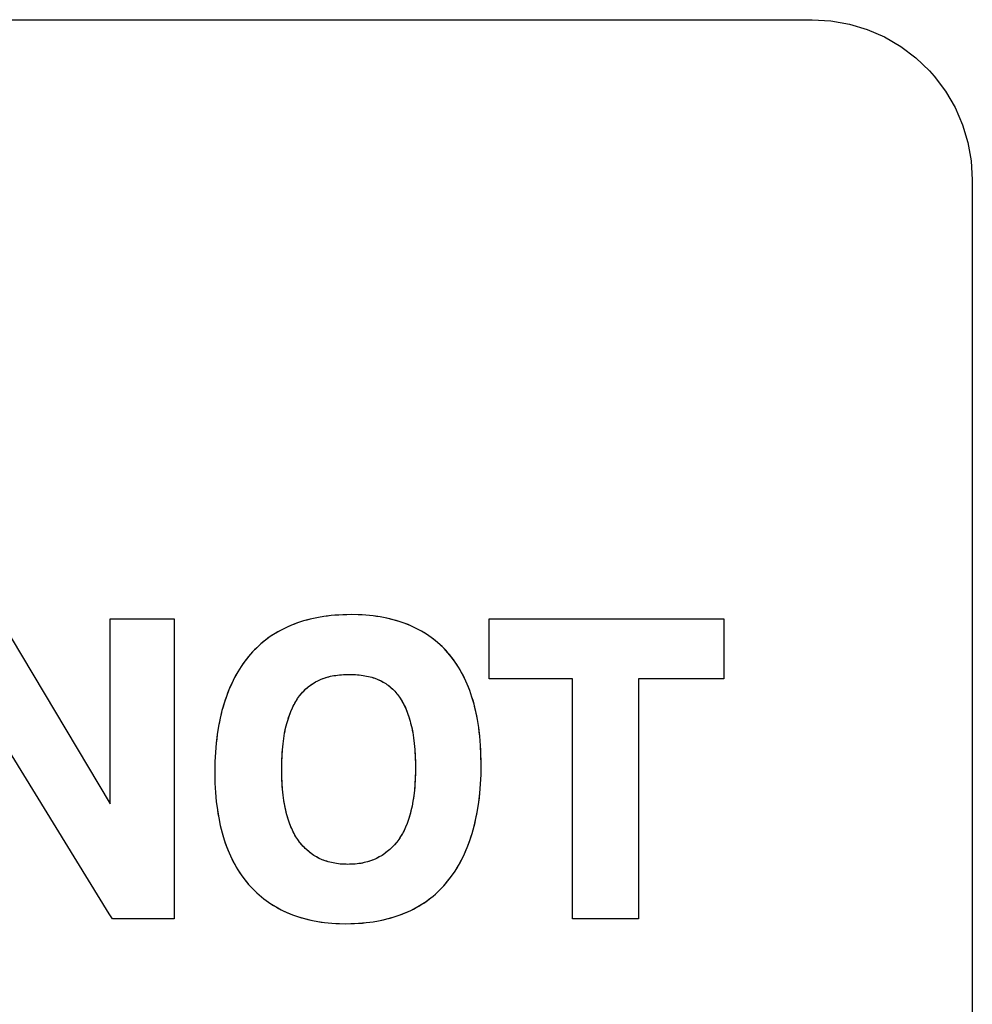
# Model space of a CAD drawing. Units: millimetres. Extents: x 31 to 818, y 144 to 401.
# Drawn here: x 612 to 618, y 233 to 239 of the extents above; entities that cross this region are included whole.
import ezdxf

# ---------------------------------------------------------------- set-up
doc = ezdxf.new("R2010")
doc.units = ezdxf.units.MM
doc.header["$LTSCALE"] = 46.255
doc.layers.add('IMPORT_IGES', color=7, linetype='CONTINUOUS')

msp = doc.modelspace()

# ---------------------------------------------------------------- linework, layer by layer
at = {"layer": 'IMPORT_IGES', "color": 7, "linetype": 'CONTINUOUS'}
for p, q in [((606.3375, 239.2073), (616.637, 239.2073)), ((616.637, 239.2073), (616.7545, 239.2005)), ((616.7545, 239.2005), (616.8696, 239.1801)), ((616.8696, 239.1801), (616.9813, 239.1465)), ((616.9813, 239.1465), (617.0885, 239.0999)), ((617.0885, 239.0999), (617.1899, 239.0408)), ((617.1899, 239.0408), (617.284, 238.9699)), ((617.284, 238.9699), (617.3695, 238.8883)), ((617.3695, 238.8883), (617.4, 238.854)), ((617.4, 238.854), (617.4709, 238.7599)), ((617.4709, 238.7599), (617.53, 238.6585)), ((617.53, 238.6585), (617.5766, 238.5514)), ((617.5766, 238.5514), (617.6102, 238.4397)), ((617.6102, 238.4397), (617.6306, 238.3247)), ((617.6306, 238.3247), (617.6374, 238.2072)), ((617.6374, 238.2072), (617.6374, 227.9074)), ((613.6323, 235.4848), (613.5863, 235.4791)), ((613.6802, 235.4887), (613.6323, 235.4848)), ((613.7303, 235.4908), (613.6802, 235.4887)), ((613.7582, 235.4911), (613.7303, 235.4908)), ((613.8017, 235.4903), (613.7582, 235.4911)), ((613.8487, 235.4877), (613.8017, 235.4903)), ((613.894, 235.4832), (613.8487, 235.4877)), ((611.5599, 235.4652), (612.2527, 234.3094)), ((612.2527, 235.4652), (612.652, 235.4652)), ((612.2527, 234.3094), (612.2527, 235.4652)), ((612.652, 235.4652), (612.652, 233.5911)), ((613.3844, 235.4252), (613.349, 235.4097)), ((613.4213, 235.4392), (613.3844, 235.4252)), ((613.4599, 235.4516), (613.4213, 235.4392)), ((613.5002, 235.4624), (613.4599, 235.4516)), ((613.5423, 235.4716), (613.5002, 235.4624)), ((613.5863, 235.4791), (613.5423, 235.4716)), ((613.9375, 235.477), (613.894, 235.4832)), ((613.9793, 235.4691), (613.9375, 235.477)), ((614.0194, 235.4595), (613.9793, 235.4691)), ((614.0579, 235.4483), (614.0194, 235.4595)), ((614.0947, 235.4356), (614.0579, 235.4483)), ((614.13, 235.4213), (614.0947, 235.4356)), ((614.6192, 235.4652), (616.0844, 235.4652)), ((614.6192, 235.0899), (614.6192, 235.4652)), ((616.0844, 235.4652), (616.0844, 235.0899)), ((613.2828, 235.3741), (613.2518, 235.354)), ((613.3152, 235.3926), (613.2828, 235.3741)), ((613.349, 235.4097), (613.3152, 235.3926)), ((614.1638, 235.4056), (614.13, 235.4213)), ((614.1961, 235.3883), (614.1638, 235.4056)), ((614.227, 235.3695), (614.1961, 235.3883)), ((614.2566, 235.3493), (614.227, 235.3695)), ((613.1939, 235.3092), (613.1669, 235.2844)), ((613.2222, 235.3323), (613.1939, 235.3092)), ((613.2518, 235.354), (613.2222, 235.3323)), ((614.2848, 235.3275), (614.2566, 235.3493)), ((614.3117, 235.3043), (614.2848, 235.3275)), ((614.3373, 235.2794), (614.3117, 235.3043)), ((613.1412, 235.2581), (613.1168, 235.2301)), ((613.1669, 235.2844), (613.1412, 235.2581)), ((614.3617, 235.2529), (614.3373, 235.2794)), ((614.3849, 235.2248), (614.3617, 235.2529)), ((613.0929, 235.1997), (613.0704, 235.1677)), ((613.1168, 235.2301), (613.0929, 235.1997)), ((614.4068, 235.195), (614.3849, 235.2248)), ((614.4275, 235.1634), (614.4068, 235.195)), ((613.0492, 235.134), (613.0294, 235.0985)), ((613.0704, 235.1677), (613.0492, 235.134)), ((613.672, 235.1135), (613.6958, 235.116)), ((613.6958, 235.116), (613.7212, 235.1175)), ((613.7212, 235.1175), (613.7485, 235.118)), ((613.7485, 235.118), (613.7489, 235.118)), ((613.7489, 235.118), (613.7707, 235.1176)), ((613.7707, 235.1176), (613.7959, 235.1161)), ((613.7959, 235.1161), (613.82, 235.1136)), ((614.4469, 235.1299), (614.4275, 235.1634)), ((614.4651, 235.0945), (614.4469, 235.1299)), ((613.0108, 235.0612), (612.9936, 235.022)), ((613.0294, 235.0985), (613.0108, 235.0612)), ((613.5036, 235.0511), (613.5192, 235.0616)), ((613.5192, 235.0616), (613.5354, 235.0712)), ((613.5354, 235.0712), (613.5523, 235.08)), ((613.5523, 235.08), (613.57, 235.0878)), ((613.57, 235.0878), (613.5885, 235.0947)), ((613.5885, 235.0947), (613.6078, 235.1008)), ((613.6078, 235.1008), (613.6281, 235.1059)), ((613.6281, 235.1059), (613.6495, 235.1102)), ((613.6495, 235.1102), (613.672, 235.1135)), ((613.82, 235.1136), (613.8429, 235.11)), ((613.8429, 235.11), (613.8648, 235.1055)), ((613.8648, 235.1055), (613.8855, 235.1001)), ((613.8855, 235.1001), (613.9053, 235.0938)), ((613.9053, 235.0938), (613.9239, 235.0866)), ((613.9239, 235.0866), (613.9411, 235.0789)), ((613.9411, 235.0789), (613.9576, 235.0702)), ((613.9576, 235.0702), (613.9733, 235.0606)), ((613.9733, 235.0606), (613.9809, 235.0555)), ((614.4821, 235.0571), (614.4651, 235.0945)), ((614.4977, 235.0176), (614.4821, 235.0571)), ((615.1408, 235.0899), (614.6192, 235.0899)), ((615.1408, 233.5911), (615.1408, 235.0899)), ((616.0844, 235.0899), (615.5514, 235.0899)), ((615.5514, 235.0899), (615.5514, 233.5911)), ((612.9936, 235.022), (612.9777, 234.9808)), ((613.4348, 234.9834), (613.4474, 234.9991)), ((613.4474, 234.9991), (613.4606, 235.0136)), ((613.4606, 235.0136), (613.4744, 235.0271)), ((613.4744, 235.0271), (613.4887, 235.0396)), ((613.4887, 235.0396), (613.5036, 235.0511)), ((613.9884, 235.0501), (614.0028, 235.0385)), ((614.0028, 235.0385), (614.0168, 235.0259)), ((614.0168, 235.0259), (614.0302, 235.0122)), ((614.0302, 235.0122), (614.0432, 234.9972)), ((614.0432, 234.9972), (614.0476, 234.9917)), ((614.5119, 234.9759), (614.4977, 235.0176)), ((612.9633, 234.9376), (612.9503, 234.8923)), ((612.9777, 234.9808), (612.9633, 234.9376)), ((613.4003, 234.9291), (613.4112, 234.9485)), ((613.4112, 234.9485), (613.4227, 234.9666)), ((613.4227, 234.9666), (613.4348, 234.9834)), ((614.0476, 234.9917), (614.0592, 234.9761)), ((614.0592, 234.9761), (614.0703, 234.9591)), ((614.0703, 234.9591), (614.0809, 234.9407)), ((614.0809, 234.9407), (614.0911, 234.9208)), ((614.5247, 234.9319), (614.5119, 234.9759)), ((614.536, 234.8856), (614.5247, 234.9319)), ((612.9503, 234.8923), (612.9389, 234.8448)), ((613.3711, 234.8624), (613.3802, 234.8861)), ((613.3802, 234.8861), (613.3899, 234.9083)), ((613.3899, 234.9083), (613.4003, 234.9291)), ((614.0911, 234.9208), (614.1007, 234.8994)), ((614.1007, 234.8994), (614.1097, 234.8765)), ((614.1097, 234.8765), (614.1181, 234.8519)), ((614.5458, 234.8367), (614.536, 234.8856)), ((612.9389, 234.8448), (612.929, 234.795)), ((613.3479, 234.7815), (613.3549, 234.8102)), ((613.3549, 234.8102), (613.3627, 234.8371)), ((613.3627, 234.8371), (613.3711, 234.8624)), ((614.1181, 234.8519), (614.1258, 234.8257)), ((614.1258, 234.8257), (614.1289, 234.8138)), ((614.1289, 234.8138), (614.1355, 234.7853)), ((614.554, 234.7853), (614.5458, 234.8367)), ((612.929, 234.795), (612.9207, 234.7429)), ((613.3362, 234.7185), (613.3417, 234.7509)), ((613.3417, 234.7509), (613.3479, 234.7815)), ((614.1355, 234.7853), (614.1415, 234.7548)), ((614.1415, 234.7548), (614.1466, 234.722)), ((614.5605, 234.7313), (614.554, 234.7853)), ((612.2462, 233.6219), (611.5833, 234.7006)), ((612.9141, 234.6884), (612.9093, 234.6313)), ((612.9207, 234.7429), (612.9141, 234.6884)), ((613.3317, 234.684), (613.3362, 234.7185)), ((614.1466, 234.722), (614.1509, 234.687)), ((614.1509, 234.687), (614.1543, 234.6497)), ((614.5653, 234.6743), (614.5605, 234.7313)), ((612.9093, 234.6313), (612.9063, 234.5716)), ((613.3253, 234.6084), (613.328, 234.6473)), ((613.328, 234.6473), (613.3317, 234.684)), ((614.1543, 234.6497), (614.1568, 234.61)), ((614.5682, 234.6145), (614.5653, 234.6743)), ((612.9063, 234.5716), (612.9052, 234.5093)), ((613.3231, 234.5235), (613.3237, 234.5672)), ((613.3237, 234.5672), (613.3253, 234.6084)), ((614.1568, 234.61), (614.1582, 234.568)), ((614.1582, 234.568), (614.1586, 234.5328)), ((614.5692, 234.5516), (614.5682, 234.6145)), ((612.9052, 234.5093), (612.9052, 234.4997)), ((613.3231, 234.52), (613.3231, 234.5235)), ((613.3238, 234.4779), (613.3231, 234.52)), ((614.1584, 234.5135), (614.1574, 234.4719)), ((614.1586, 234.5328), (614.1584, 234.5135)), ((614.5684, 234.4935), (614.5692, 234.5516)), ((612.9052, 234.4997), (612.9065, 234.4387)), ((612.9065, 234.4387), (612.9096, 234.3805)), ((613.3255, 234.438), (613.3238, 234.4779)), ((614.1574, 234.4719), (614.1553, 234.4325)), ((614.5656, 234.4332), (614.5684, 234.4935)), ((612.9096, 234.3805), (612.9146, 234.325)), ((613.3282, 234.4003), (613.3255, 234.438)), ((613.332, 234.3646), (613.3282, 234.4003)), ((614.1522, 234.3952), (614.1481, 234.3599)), ((614.1553, 234.4325), (614.1522, 234.3952)), ((614.5609, 234.3755), (614.5656, 234.4332)), ((612.9146, 234.325), (612.9213, 234.272)), ((613.3366, 234.3308), (613.332, 234.3646)), ((613.3421, 234.299), (613.3366, 234.3308)), ((614.1432, 234.3267), (614.1374, 234.2954)), ((614.1481, 234.3599), (614.1432, 234.3267)), ((614.5464, 234.2676), (614.5545, 234.3204)), ((614.5545, 234.3204), (614.5609, 234.3755)), ((612.9213, 234.272), (612.9296, 234.2216)), ((613.3484, 234.269), (613.3421, 234.299)), ((613.3554, 234.2408), (613.3484, 234.269)), ((614.1309, 234.2659), (614.1235, 234.2381)), ((614.1374, 234.2954), (614.1309, 234.2659)), ((614.5367, 234.2173), (614.5464, 234.2676)), ((612.9296, 234.2216), (612.9396, 234.1735)), ((613.3632, 234.2143), (613.3554, 234.2408)), ((613.3717, 234.1893), (613.3632, 234.2143)), ((614.1155, 234.2121), (614.1068, 234.1876)), ((614.1235, 234.2381), (614.1155, 234.2121)), ((614.5253, 234.1691), (614.5367, 234.2173)), ((612.9396, 234.1735), (612.9511, 234.1277)), ((613.3808, 234.1659), (613.3717, 234.1893)), ((613.3906, 234.144), (613.3808, 234.1659)), ((613.4009, 234.1235), (613.3906, 234.144)), ((614.0876, 234.1433), (614.077, 234.1232)), ((614.0975, 234.1647), (614.0876, 234.1433)), ((614.1068, 234.1876), (614.0975, 234.1647)), ((614.5125, 234.1232), (614.5253, 234.1691)), ((612.9511, 234.1277), (612.9641, 234.0842)), ((612.9641, 234.0842), (612.9785, 234.0428)), ((613.4119, 234.1043), (613.4009, 234.1235)), ((613.4234, 234.0864), (613.4119, 234.1043)), ((613.4354, 234.0698), (613.4234, 234.0864)), ((613.4489, 234.0533), (613.4354, 234.0698)), ((614.0421, 234.0708), (614.0279, 234.054)), ((614.0543, 234.087), (614.0421, 234.0708)), ((614.0659, 234.1045), (614.0543, 234.087)), ((614.077, 234.1232), (614.0659, 234.1045)), ((614.4825, 234.0376), (614.4982, 234.0794)), ((614.4982, 234.0794), (614.5125, 234.1232)), ((612.9785, 234.0428), (612.9943, 234.0034)), ((613.4629, 234.0379), (613.4489, 234.0533)), ((613.4774, 234.0238), (613.4629, 234.0379)), ((613.4924, 234.0107), (613.4774, 234.0238)), ((613.5079, 233.9987), (613.4924, 234.0107)), ((613.9827, 234.0108), (613.9666, 233.9987)), ((613.9982, 234.0241), (613.9827, 234.0108)), ((614.0133, 234.0384), (613.9982, 234.0241)), ((614.0279, 234.054), (614.0133, 234.0384)), ((614.4653, 233.9977), (614.4825, 234.0376)), ((612.9943, 234.0034), (613.0115, 233.966)), ((613.0115, 233.966), (613.03, 233.9305)), ((613.524, 233.9877), (613.5079, 233.9987)), ((613.5322, 233.9826), (613.524, 233.9877)), ((613.5407, 233.9777), (613.5322, 233.9826)), ((613.558, 233.9687), (613.5407, 233.9777)), ((613.5759, 233.9607), (613.558, 233.9687)), ((613.5946, 233.9536), (613.5759, 233.9607)), ((613.6141, 233.9474), (613.5946, 233.9536)), ((613.6343, 233.9423), (613.6141, 233.9474)), ((613.8584, 233.9471), (613.838, 233.942)), ((613.8781, 233.9532), (613.8584, 233.9471)), ((613.897, 233.9603), (613.8781, 233.9532)), ((613.9153, 233.9684), (613.897, 233.9603)), ((613.933, 233.9775), (613.9153, 233.9684)), ((613.9501, 233.9876), (613.933, 233.9775)), ((613.9666, 233.9987), (613.9501, 233.9876)), ((614.427, 233.9237), (614.4469, 233.9598)), ((614.4469, 233.9598), (614.4653, 233.9977)), ((613.03, 233.9305), (613.0497, 233.8969)), ((613.0497, 233.8969), (613.0708, 233.865)), ((613.6555, 233.9381), (613.6343, 233.9423)), ((613.6776, 233.9349), (613.6555, 233.9381)), ((613.7008, 233.9327), (613.6776, 233.9349)), ((613.725, 233.9316), (613.7008, 233.9327)), ((613.7372, 233.9315), (613.725, 233.9316)), ((613.7474, 233.9316), (613.7372, 233.9315)), ((613.7715, 233.9326), (613.7474, 233.9316)), ((613.7946, 233.9347), (613.7715, 233.9326)), ((613.8168, 233.9378), (613.7946, 233.9347)), ((613.838, 233.942), (613.8168, 233.9378)), ((614.3835, 233.8567), (614.4059, 233.8893)), ((614.4059, 233.8893), (614.427, 233.9237)), ((613.0708, 233.865), (613.0931, 233.8348)), ((613.0931, 233.8348), (613.1168, 233.8062)), ((614.3354, 233.7973), (614.3597, 233.8257)), ((614.3597, 233.8257), (614.3835, 233.8567)), ((613.1168, 233.8062), (613.1422, 233.7786)), ((613.1422, 233.7786), (613.1689, 233.7526)), ((614.2831, 233.7455), (614.3099, 233.7706)), ((614.3099, 233.7706), (614.3354, 233.7973)), ((613.1689, 233.7526), (613.1968, 233.7284)), ((613.1968, 233.7284), (613.2112, 233.7168)), ((613.2112, 233.7168), (613.2259, 233.7057)), ((613.2259, 233.7057), (613.2562, 233.6847)), ((614.2256, 233.7001), (614.255, 233.722)), ((614.255, 233.722), (614.2692, 233.7336)), ((614.2692, 233.7336), (614.2831, 233.7455)), ((613.2562, 233.6847), (613.2877, 233.6653)), ((613.2877, 233.6653), (613.3206, 233.6475)), ((613.3206, 233.6475), (613.3548, 233.6313)), ((614.0945, 233.628), (614.1294, 233.6437)), ((614.1294, 233.6437), (614.1629, 233.661)), ((614.1629, 233.661), (614.195, 233.6798)), ((614.195, 233.6798), (614.2256, 233.7001)), ((612.2655, 233.5911), (612.2462, 233.6219)), ((612.652, 233.5911), (612.2655, 233.5911)), ((613.3548, 233.6313), (613.3904, 233.6166)), ((613.3904, 233.6166), (613.4275, 233.6036)), ((613.4275, 233.6036), (613.4661, 233.5923)), ((613.4661, 233.5923), (613.5062, 233.5826)), ((613.5062, 233.5826), (613.5481, 233.5746)), ((613.8956, 233.5733), (613.9389, 233.5809)), ((613.9389, 233.5809), (613.9803, 233.5903)), ((613.9803, 233.5903), (614.02, 233.6012)), ((614.02, 233.6012), (614.0581, 233.6138)), ((614.0581, 233.6138), (614.0945, 233.628)), ((615.5514, 233.5911), (615.1408, 233.5911)), ((613.5481, 233.5746), (613.5916, 233.5684)), ((613.5916, 233.5684), (613.637, 233.5639)), ((613.637, 233.5639), (613.6842, 233.5614)), ((613.6842, 233.5614), (613.7231, 233.5608)), ((613.7231, 233.5608), (613.7543, 233.5612)), ((613.7543, 233.5612), (613.8034, 233.5633)), ((613.8034, 233.5633), (613.8505, 233.5674)), ((613.8505, 233.5674), (613.8956, 233.5733))]:
    msp.add_line(p, q, dxfattribs=at)
for points in [[(613.7303, 235.4908), (613.7053, 235.49), (613.6802, 235.4887), (613.6562, 235.487), (613.6323, 235.4848), (613.6093, 235.4822), (613.5863, 235.4791), (613.5643, 235.4756), (613.5423, 235.4716), (613.5212, 235.4672), (613.5002, 235.4624), (613.48, 235.4572), (613.4599, 235.4516), (613.4405, 235.4456), (613.4213, 235.4392), (613.4028, 235.4324), (613.3844, 235.4252), (613.3666, 235.4177), (613.349, 235.4097), (613.332, 235.4014), (613.3152, 235.3926), (613.2989, 235.3836), (613.2828, 235.3741), (613.2672, 235.3642), (613.2518, 235.354), (613.2369, 235.3434), (613.2222, 235.3323), (613.2079, 235.3209), (613.1939, 235.3092), (613.1802, 235.297), (613.1669, 235.2844), (613.1539, 235.2714), (613.1412, 235.2581), (613.1288, 235.2442), (613.1168, 235.2301), (613.1047, 235.2151), (613.0929, 235.1997), (613.0815, 235.1839), (613.0704, 235.1677), (613.0596, 235.151), (613.0492, 235.134), (613.0391, 235.1163), (613.0294, 235.0985), (613.0198, 235.0799), (613.0108, 235.0612), (613.0019, 235.0417), (612.9936, 235.022), (612.9854, 235.0015), (612.9777, 234.9808), (612.9703, 234.9593), (612.9633, 234.9376), (612.9566, 234.915), (612.9503, 234.8923), (612.9443, 234.8686), (612.9389, 234.8448), (612.9337, 234.82), (612.929, 234.795), (612.9246, 234.769), (612.9207, 234.7429), (612.9171, 234.7157), (612.9141, 234.6884), (612.9114, 234.6598), (612.9093, 234.6313), (612.9075, 234.6015), (612.9063, 234.5716), (612.9055, 234.5404), (612.9052, 234.5093)], [(614.2831, 233.7455), (614.2967, 233.7579), (614.3099, 233.7706), (614.3229, 233.7838), (614.3354, 233.7973), (614.3478, 233.8114), (614.3597, 233.8257), (614.3718, 233.841), (614.3835, 233.8567), (614.3949, 233.8729), (614.4059, 233.8893), (614.4167, 233.9064), (614.427, 233.9237), (614.4372, 233.9416), (614.4469, 233.9598), (614.4563, 233.9787), (614.4653, 233.9977), (614.4741, 234.0175), (614.4825, 234.0376), (614.4906, 234.0584), (614.4982, 234.0794), (614.5056, 234.1012), (614.5125, 234.1232), (614.5192, 234.1461), (614.5253, 234.1691), (614.5313, 234.1931), (614.5367, 234.2173), (614.5418, 234.2424), (614.5464, 234.2676), (614.5507, 234.294), (614.5545, 234.3204), (614.558, 234.3479), (614.5609, 234.3755), (614.5635, 234.4044), (614.5656, 234.4332), (614.5672, 234.4633), (614.5684, 234.4935), (614.569, 234.5225), (614.5692, 234.5516), (614.569, 234.583), (614.5682, 234.6145), (614.567, 234.6444), (614.5653, 234.6743), (614.5632, 234.7028), (614.5605, 234.7313), (614.5575, 234.7583), (614.554, 234.7853), (614.5502, 234.8111), (614.5458, 234.8367), (614.5412, 234.8612), (614.536, 234.8856), (614.5306, 234.9088), (614.5247, 234.9319), (614.5185, 234.954), (614.5119, 234.9759), (614.505, 234.9968), (614.4977, 235.0176), (614.4901, 235.0374), (614.4821, 235.0571), (614.4738, 235.0759), (614.4651, 235.0945), (614.4563, 235.1123), (614.4469, 235.1299), (614.4374, 235.1468), (614.4275, 235.1634), (614.4174, 235.1793), (614.4068, 235.195), (614.396, 235.2101), (614.3849, 235.2248), (614.3735, 235.2391), (614.3617, 235.2529), (614.3497, 235.2663), (614.3373, 235.2794), (614.3247, 235.292), (614.3117, 235.3043), (614.2984, 235.3161), (614.2848, 235.3275), (614.2708, 235.3386), (614.2566, 235.3493), (614.2419, 235.3596), (614.227, 235.3695), (614.2117, 235.3791), (614.1961, 235.3883), (614.1801, 235.3972), (614.1638, 235.4056), (614.147, 235.4137), (614.13, 235.4213), (614.1125, 235.4287), (614.0947, 235.4356), (614.0764, 235.4422), (614.0579, 235.4483), (614.0387, 235.4542), (614.0194, 235.4595), (613.9994, 235.4645), (613.9793, 235.4691), (613.9585, 235.4733), (613.9375, 235.477), (613.9158, 235.4803), (613.894, 235.4832), (613.8714, 235.4857), (613.8487, 235.4877), (613.8252, 235.4892), (613.8017, 235.4903)], [(613.3231, 234.5235), (613.3233, 234.5454), (613.3237, 234.5672), (613.3244, 234.5878), (613.3253, 234.6084), (613.3265, 234.6279), (613.328, 234.6473), (613.3297, 234.6656), (613.3317, 234.684), (613.3338, 234.7012), (613.3362, 234.7185), (613.3388, 234.7347), (613.3417, 234.7509), (613.3446, 234.7662), (613.3479, 234.7815), (613.3513, 234.7959), (613.3549, 234.8102), (613.3586, 234.8237), (613.3627, 234.8371), (613.3667, 234.8498), (613.3711, 234.8624), (613.3755, 234.8743), (613.3802, 234.8861), (613.3849, 234.8973), (613.3899, 234.9083), (613.395, 234.9187), (613.4003, 234.9291), (613.4056, 234.9388), (613.4112, 234.9485), (613.4169, 234.9576), (613.4227, 234.9666), (613.4287, 234.9751), (613.4348, 234.9834), (613.441, 234.9913), (613.4474, 234.9991), (613.4539, 235.0065), (613.4606, 235.0136), (613.4674, 235.0205), (613.4744, 235.0271), (613.4814, 235.0335), (613.4887, 235.0396), (613.4961, 235.0455), (613.5036, 235.0511), (613.5113, 235.0565), (613.5192, 235.0616), (613.5272, 235.0666), (613.5354, 235.0712), (613.5438, 235.0757), (613.5523, 235.08), (613.5611, 235.084), (613.57, 235.0878), (613.5792, 235.0914), (613.5885, 235.0947), (613.5981, 235.0979), (613.6078, 235.1008), (613.6179, 235.1035), (613.6281, 235.1059), (613.6388, 235.1082), (613.6495, 235.1102), (613.6607, 235.112), (613.672, 235.1135), (613.6839, 235.1149), (613.6958, 235.116), (613.7085, 235.1168), (613.7212, 235.1175), (613.7348, 235.1178), (613.7485, 235.118)], [(613.7707, 235.1176), (613.7833, 235.117), (613.7959, 235.1161), (613.8079, 235.115), (613.82, 235.1136), (613.8315, 235.1119), (613.8429, 235.11), (613.8539, 235.1079), (613.8648, 235.1055), (613.8752, 235.103), (613.8855, 235.1001), (613.8954, 235.0971), (613.9053, 235.0938), (613.9146, 235.0903), (613.9239, 235.0866), (613.9326, 235.0829), (613.9411, 235.0789), (613.9494, 235.0747), (613.9576, 235.0702), (613.9655, 235.0655), (613.9733, 235.0606)], [(613.9809, 235.0555), (613.9884, 235.0501), (613.9957, 235.0444), (614.0028, 235.0385), (614.0099, 235.0323), (614.0168, 235.0259), (614.0236, 235.0191), (614.0302, 235.0122), (614.0368, 235.0048), (614.0432, 234.9972)], [(614.0476, 234.9917), (614.0535, 234.984), (614.0592, 234.9761), (614.0649, 234.9677), (614.0703, 234.9591), (614.0757, 234.95), (614.0809, 234.9407), (614.0861, 234.9308), (614.0911, 234.9208), (614.096, 234.9102), (614.1007, 234.8994), (614.1053, 234.888), (614.1097, 234.8765), (614.114, 234.8643), (614.1181, 234.8519), (614.1221, 234.8389), (614.1258, 234.8257)], [(614.1289, 234.8138), (614.1324, 234.7996), (614.1355, 234.7853), (614.1386, 234.7701), (614.1415, 234.7548), (614.1442, 234.7384), (614.1466, 234.722), (614.1489, 234.7045), (614.1509, 234.687), (614.1528, 234.6684), (614.1543, 234.6497), (614.1557, 234.6299), (614.1568, 234.61), (614.1576, 234.589), (614.1582, 234.568)], [(613.524, 233.9877), (613.5159, 233.9931), (613.5079, 233.9987), (613.5, 234.0046), (613.4924, 234.0107), (613.4848, 234.0171), (613.4774, 234.0238), (613.4701, 234.0307), (613.4629, 234.0379), (613.4558, 234.0455), (613.4489, 234.0533), (613.4421, 234.0614), (613.4354, 234.0698), (613.4293, 234.078), (613.4234, 234.0864), (613.4175, 234.0953), (613.4119, 234.1043), (613.4063, 234.1138), (613.4009, 234.1235), (613.3956, 234.1337), (613.3906, 234.144), (613.3856, 234.1549), (613.3808, 234.1659), (613.3761, 234.1776), (613.3717, 234.1893), (613.3673, 234.2017), (613.3632, 234.2143), (613.3592, 234.2275), (613.3554, 234.2408), (613.3518, 234.2549), (613.3484, 234.269), (613.3451, 234.284), (613.3421, 234.299), (613.3392, 234.3149), (613.3366, 234.3308), (613.3341, 234.3477), (613.332, 234.3646), (613.33, 234.3824), (613.3282, 234.4003), (613.3267, 234.4191), (613.3255, 234.438), (613.3245, 234.458), (613.3238, 234.4779), (613.3233, 234.499), (613.3231, 234.52)], [(614.1584, 234.5135), (614.1581, 234.4927), (614.1574, 234.4719), (614.1565, 234.4522), (614.1553, 234.4325), (614.1539, 234.4138), (614.1522, 234.3952), (614.1503, 234.3775), (614.1481, 234.3599), (614.1458, 234.3433), (614.1432, 234.3267), (614.1405, 234.311), (614.1374, 234.2954), (614.1343, 234.2806), (614.1309, 234.2659), (614.1273, 234.252), (614.1235, 234.2381), (614.1197, 234.2251), (614.1155, 234.2121), (614.1113, 234.1998), (614.1068, 234.1876), (614.1023, 234.1761), (614.0975, 234.1647), (614.0927, 234.1539), (614.0876, 234.1433), (614.0824, 234.1332), (614.077, 234.1232), (614.0716, 234.1138), (614.0659, 234.1045), (614.0602, 234.0957), (614.0543, 234.087), (614.0483, 234.0789), (614.0421, 234.0708), (614.0351, 234.0623), (614.0279, 234.054), (614.0207, 234.0461), (614.0133, 234.0384), (614.0058, 234.0311), (613.9982, 234.0241), (613.9905, 234.0173), (613.9827, 234.0108), (613.9747, 234.0046), (613.9666, 233.9987), (613.9585, 233.993), (613.9501, 233.9876), (613.9416, 233.9824), (613.933, 233.9775), (613.9242, 233.9728), (613.9153, 233.9684), (613.9062, 233.9642), (613.897, 233.9603), (613.8876, 233.9566), (613.8781, 233.9532), (613.8683, 233.95), (613.8584, 233.9471), (613.8483, 233.9444), (613.838, 233.942), (613.8274, 233.9397), (613.8168, 233.9378), (613.8057, 233.9361), (613.7946, 233.9347), (613.7831, 233.9335), (613.7715, 233.9326), (613.7594, 233.9319), (613.7474, 233.9316)], [(612.9052, 234.4997), (612.9056, 234.4692), (612.9065, 234.4387), (612.9078, 234.4096), (612.9096, 234.3805), (612.9118, 234.3527), (612.9146, 234.325), (612.9177, 234.2985), (612.9213, 234.272), (612.9252, 234.2468), (612.9296, 234.2216), (612.9344, 234.1975), (612.9396, 234.1735), (612.9451, 234.1505), (612.9511, 234.1277), (612.9574, 234.1059), (612.9641, 234.0842), (612.9711, 234.0634), (612.9785, 234.0428), (612.9862, 234.023), (612.9943, 234.0034), (613.0027, 233.9846), (613.0115, 233.966), (613.0205, 233.9481), (613.03, 233.9305), (613.0396, 233.9136), (613.0497, 233.8969), (613.06, 233.8808), (613.0708, 233.865), (613.0818, 233.8497), (613.0931, 233.8348), (613.1048, 233.8204), (613.1168, 233.8062), (613.1293, 233.7922), (613.1422, 233.7786), (613.1554, 233.7654), (613.1689, 233.7526), (613.1827, 233.7403), (613.1968, 233.7284)], [(613.725, 233.9316), (613.7129, 233.932), (613.7008, 233.9327), (613.6892, 233.9336), (613.6776, 233.9349), (613.6665, 233.9363), (613.6555, 233.9381), (613.6449, 233.94), (613.6343, 233.9423), (613.6242, 233.9447), (613.6141, 233.9474), (613.6043, 233.9504), (613.5946, 233.9536), (613.5852, 233.957), (613.5759, 233.9607), (613.5669, 233.9645), (613.558, 233.9687), (613.5493, 233.9731), (613.5407, 233.9777)], [(613.2259, 233.7057), (613.2409, 233.695), (613.2562, 233.6847), (613.2718, 233.6748), (613.2877, 233.6653), (613.304, 233.6562), (613.3206, 233.6475), (613.3376, 233.6391), (613.3548, 233.6313), (613.3725, 233.6237), (613.3904, 233.6166), (613.4089, 233.6099), (613.4275, 233.6036), (613.4467, 233.5977), (613.4661, 233.5923), (613.4861, 233.5872), (613.5062, 233.5826), (613.5271, 233.5783), (613.5481, 233.5746), (613.5698, 233.5712), (613.5916, 233.5684), (613.6143, 233.5659), (613.637, 233.5639), (613.6606, 233.5624), (613.6842, 233.5614)], [(613.7543, 233.5612), (613.7789, 233.562), (613.8034, 233.5633), (613.827, 233.5651), (613.8505, 233.5674), (613.8731, 233.5701), (613.8956, 233.5733), (613.9173, 233.5769), (613.9389, 233.5809), (613.9597, 233.5854), (613.9803, 233.5903), (614.0002, 233.5955), (614.02, 233.6012), (614.0391, 233.6073), (614.0581, 233.6138), (614.0764, 233.6207), (614.0945, 233.628), (614.1121, 233.6356), (614.1294, 233.6437), (614.1463, 233.6521), (614.1629, 233.661), (614.1791, 233.6702), (614.195, 233.6798), (614.2104, 233.6897), (614.2256, 233.7001), (614.2405, 233.7109), (614.255, 233.722)]]:
    msp.add_lwpolyline(points, dxfattribs=at)

doc.saveas('drawing.dxf')
